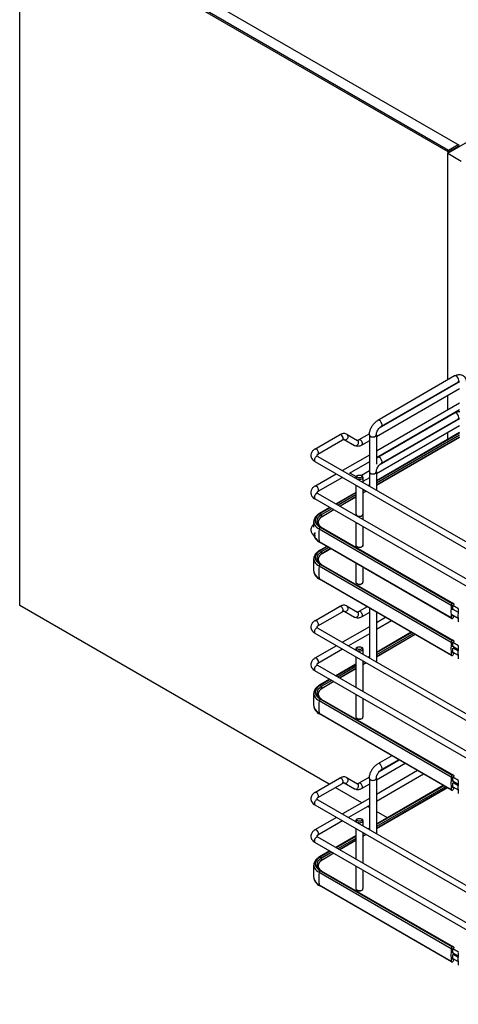
# Model space of a CAD drawing. Units: millimetres. Extents: x 0 to 5049, y -30 to 3570.
# Drawn here: x 2896 to 3270, y 1619 to 2458 of the extents above; entities that cross this region are included whole.
import ezdxf

# ---------------------------------------------------------------- set-up
doc = ezdxf.new("R2010")
doc.units = ezdxf.units.MM
doc.header["$LTSCALE"] = 277.695
doc.layers.add('______ISO_', color=7, linetype='CONTINUOUS')
doc.layers.add('____ISO_', color=7, linetype='CONTINUOUS')

msp = doc.modelspace()

# ---------------------------------------------------------------- linework, layer by layer
at = {"layer": '______ISO_', "color": 7, "linetype": 'Continuous'}
for p, q in [((3270.8026, 2104.0441), (3199.8194, 2063.0619)), ((3270.8026, 2102.3864), (3199.8194, 2061.4042)), ((3182.4496, 2053.0335), (3167.3852, 2044.3361)), ((3182.4496, 2051.3757), (3168.8209, 2043.5072)), ((3189.6326, 2057.1806), (3188.3996, 2056.4687)), ((3191.0682, 2056.3517), (3188.3996, 2054.811)), ((3161.9847, 2041.2181), (3152.8659, 2035.9533)), ((3153.5824, 2034.7093), (3152.8659, 2035.9533)), ((3163.4204, 2040.3892), (3153.5824, 2034.7093)), ((3151.0247, 2013.4325), (3151.0247, 2013.3423)), ((3151.0247, 2013.3423), (3263.7199, 1948.2777)), ((3159.2877, 2008.083), (3152.8659, 2004.3753)), ((3160.7234, 2007.2541), (3153.5824, 2003.1313)), ((3153.5824, 2003.1313), (3152.8659, 2004.3753)), ((3151.0247, 1981.8545), (3151.0247, 1981.7643)), ((3151.0247, 1981.7643), (3263.7199, 1916.6997)), ((3231.4126, 1934.8636), (3199.8194, 1916.6233)), ((3232.8483, 1934.0348), (3199.8194, 1914.9655)), ((3182.4496, 1906.5948), (3167.0847, 1897.7239)), ((3189.6326, 1910.7419), (3188.3996, 1910.0301)), ((3191.0682, 1909.913), (3188.3996, 1908.3723)), ((3182.4496, 1904.9371), (3168.5204, 1896.895)), ((3161.9847, 1894.7794), (3152.8659, 1889.5147)), ((3153.5824, 1888.2706), (3152.8659, 1889.5147)), ((3163.4204, 1893.9505), (3153.5824, 1888.2706)), ((3151.0247, 1866.9939), (3151.0247, 1866.9037)), ((3151.0247, 1866.9037), (3263.7199, 1801.8391)), ((3258.76, 1804.214), (3199.8194, 1770.1846)), ((3260.1956, 1803.3851), (3199.8194, 1768.5269)), ((3189.6326, 1764.3033), (3188.3996, 1763.5914)), ((3182.4496, 1760.1562), (3167.0847, 1751.2852)), ((3182.4496, 1758.4984), (3168.5204, 1750.4564)), ((3191.0682, 1763.4744), (3188.3996, 1761.9336)), ((3161.9847, 1748.3408), (3152.8659, 1743.076)), ((3163.4204, 1747.5119), (3153.5824, 1741.8319)), ((3153.5824, 1741.8319), (3152.8659, 1743.076)), ((3151.0247, 1720.5552), (3151.0247, 1720.465)), ((3151.0247, 1720.465), (3263.7199, 1655.4004))]:
    msp.add_line(p, q, dxfattribs=at)
for centre, major_axis, ratio, start_param, end_param in [((3268.0677, 2151.9099), (1.4875, -2.5764), 0.57735027, 0, 3.14159265), ((3202.5543, 2114.0857), (1.4875, -2.5764), 0.57735027, 0, 3.14159265), ((3268.0677, 2120.3319), (1.4875, -2.5764), 0.57735027, 0, 3.14159265), ((3169.7975, 2102.1138), (-1.275, 2.2084), 0.57735027, 3.14159267, 6.28318531), ((3173.6225, 2102.4927), (1.275, 2.2084), 0.81649658, 3.14159265, 6.28318531), ((3182.4735, 2097.3826), (1.275, 2.2084), 0.81649658, 3.14159265, 6.28318531), ((3186.2985, 2097.7615), (-1.275, 2.2084), 0.57735027, 3.14159265, 6.28318531), ((3196.8444, 2104.1959), (2.975, 0), 0.57735027, 3.14159265, 6.28318531), ((3148.7611, 2089.9684), (-1.275, 2.2084), 0.57735027, 3.14159265, 6.28318531), ((3148.7611, 2083.7222), (-1.275, -2.2084), 0.57735027, 3.14159265, 6.28318531), ((3202.5543, 2082.5077), (1.4875, -2.5764), 0.57735027, 0, 3.14159265), ((3196.8444, 2072.6179), (2.975, 0), 0.57735027, 3.14159265, 6.28318531), ((3148.7611, 2058.3904), (-1.275, 2.2084), 0.57735027, 3.84356073, 6.28318531), ((3148.7611, 2052.1442), (1.275, 2.2084), 0.57735027, 0, 2.43962458), ((3148.7611, 2051.7972), (-1.275, -2.2084), 0.57735027, 5.41435706, 6.28318531), ((3148.7611, 2058.0434), (1.275, -2.2084), 0.57735027, 0, 0.86882825), ((3161.984, 2030.689), (-12.8949, 0), 0.57735027, 5.49778714, 7.06497726), ((3161.984, 2029.8586), (-11.8816, 0), 0.57735027, 5.49778714, 7.04369405), ((3151.9166, 2036.0382), (-0.6375, 1.1042), 0.57735027, 5.49778714, 6.28318531), ((3151.5886, 2035.2212), (-1.275, 2.2084), 0.57735027, 4.71057936, 5.31488616), ((3153.4853, 2034.6536), (0.097, -0.168), 0.57735027, 0, 1.56898671), ((3188.6101, 2040.4417), (-26.775, -46.3757), 0.57735027, 5.37605817, 5.61951612), ((3151.9166, 2024.4133), (-0.6375, -1.1042), 0.57735027, 3.92699082, 5.35058949), ((3151.5886, 2023.2176), (1.275, 2.2084), 0.57735027, 0, 0.60249718), ((3161.984, 2019.6697), (-15.4987, 0), 0.57735027, 0.12051952, 0.78539816), ((3148.7611, 2020.2192), (-1.275, -2.2084), 0.57735027, 4.67170832, 6.28318531), ((3152.0465, 2013.9322), (-0.7225, -1.2514), 0.57735027, 5.49778714, 6.28318531), ((3161.984, 1999.111), (-12.8949, 0), 0.57735027, 5.49778714, 7.06497726), ((3161.984, 1998.2806), (-11.8816, 0), 0.57735027, 5.49778714, 7.04369405), ((3151.9166, 2004.4602), (-0.6375, 1.1042), 0.57735027, 5.49778714, 6.28318531), ((3151.5886, 2003.6432), (-1.275, 2.2084), 0.57735027, 4.71057936, 5.31488616), ((3153.4853, 2003.0756), (0.097, -0.168), 0.57735027, 0, 1.56898671), ((3188.6101, 2008.8637), (-26.775, -46.3757), 0.57735027, 5.37605817, 5.61951612), ((3151.9166, 1992.8353), (-0.6375, -1.1042), 0.57735027, 3.92699082, 5.35058949), ((3151.5886, 1991.6396), (1.275, 2.2084), 0.57735027, 0, 0.60249718), ((3161.984, 1988.0916), (-15.4987, 0), 0.57735027, 0.04314463, 0.78539816), ((3152.0465, 1982.3542), (-0.7225, -1.2514), 0.57735027, 5.49778714, 6.28318531), ((3169.7975, 1955.6752), (-1.275, 2.2084), 0.57735027, 3.14159265, 6.28318531), ((3173.6225, 1956.054), (1.275, 2.2084), 0.81649658, 3.14159265, 6.28318531), ((3182.4735, 1950.9439), (1.275, 2.2084), 0.81649658, 3.14159265, 6.28318531), ((3186.2985, 1951.3228), (-1.275, 2.2084), 0.57735027, 3.14159265, 6.28318531), ((3148.7611, 1943.5298), (-1.275, 2.2084), 0.57735027, 3.14159265, 6.28318531), ((3148.7611, 1937.2836), (-1.275, -2.2084), 0.57735027, 3.14159265, 6.28318531), ((3148.7611, 1905.3585), (1.275, 2.2084), 0.57735027, 0, 3.14159265), ((3148.7611, 1911.6047), (1.275, -2.2084), 0.57735027, 0, 3.14159265), ((3161.984, 1884.2503), (-12.8949, 0), 0.57735027, 5.49778714, 7.06497726), ((3151.9166, 1889.5995), (-0.6375, 1.1042), 0.57735027, 5.49778714, 6.28318531), ((3151.5886, 1888.7826), (-1.275, 2.2084), 0.57735027, 4.71057936, 5.31488616), ((3161.984, 1883.42), (-11.8816, 0), 0.57735027, 5.49778714, 7.04369405), ((3153.4853, 1888.2149), (0.097, -0.168), 0.57735027, 0, 1.56898671), ((3161.984, 1873.231), (-15.4987, 0), 0.57735027, 0.04314463, 0.78539816), ((3188.6101, 1894.0031), (-26.775, -46.3757), 0.57735027, 5.37605817, 5.61951612), ((3151.9166, 1877.9746), (-0.6375, -1.1042), 0.57735027, 3.92699082, 5.35058949), ((3151.5886, 1876.779), (1.275, 2.2084), 0.57735027, 0, 0.60249718), ((3152.0465, 1867.4936), (-0.7225, -1.2514), 0.57735027, 5.49778714, 6.28318531), ((3202.5543, 1821.2084), (1.4875, -2.5764), 0.57735027, 0, 3.14159265), ((3169.7975, 1809.2365), (-1.275, 2.2084), 0.57735027, 3.14159265, 6.28318531), ((3173.6225, 1809.6154), (1.275, 2.2084), 0.81649658, 3.14159265, 6.28318531), ((3182.4735, 1804.5053), (1.275, 2.2084), 0.81649658, 3.14159265, 6.28318531), ((3186.2985, 1804.8842), (-1.275, 2.2084), 0.57735027, 3.14159265, 6.28318531), ((3196.8444, 1811.3186), (2.975, 0), 0.57735027, 3.14159264, 6.28318531), ((3148.7611, 1797.0911), (-1.275, 2.2084), 0.57735027, 3.14159265, 6.28318531), ((3148.7611, 1790.8449), (-1.275, -2.2084), 0.57735027, 3.14159265, 6.28318531), ((3148.7611, 1765.1661), (1.275, -2.2084), 0.57735027, 0, 3.14159265), ((3148.7611, 1758.9199), (1.275, 2.2084), 0.57735027, 0, 3.14159265), ((3161.984, 1737.8117), (-12.8949, 0), 0.57735027, 5.49778714, 7.06497726), ((3161.984, 1736.9813), (-11.8816, 0), 0.57735027, 5.49778714, 7.04369405), ((3151.9166, 1743.1609), (-0.6375, 1.1042), 0.57735027, 5.49778714, 6.28318531), ((3151.5886, 1742.3439), (-1.275, 2.2084), 0.57735027, 4.71057936, 5.31488616), ((3153.4853, 1741.7763), (0.097, -0.168), 0.57735027, 0, 1.56898671), ((3188.6101, 1747.5644), (-26.775, -46.3757), 0.57735027, 5.37605817, 5.61951612), ((3151.9166, 1731.536), (-0.6375, -1.1042), 0.57735027, 3.92699082, 5.35058949), ((3151.5886, 1730.3403), (1.275, 2.2084), 0.57735027, 0, 0.60249718), ((3161.984, 1726.7923), (-15.4987, 0), 0.57735027, 0.04314463, 0.78539816), ((3152.0465, 1721.0549), (-0.7225, -1.2514), 0.57735027, 5.49778714, 6.28318531)]:
    msp.add_ellipse(centre, major_axis=major_axis, ratio=ratio, start_param=start_param, end_param=end_param, dxfattribs=at)
at = {"layer": '____ISO_', "color": 7, "linetype": 'Continuous'}
for p, q in [((3260.705, 2344.449), (3901.8952, 2714.6404)), ((2904.5582, 2562.5975), (3270.3517, 2351.4065)), ((2895.6178, 1958.7722), (2895.6178, 2557.4357)), ((2895.6178, 2556.7417), (3260.8101, 2345.8977)), ((3261.4112, 2346.9388), (2896.2188, 2557.7827)), ((3269.7506, 2351.7536), (3261.4112, 2346.9388)), ((3260.705, 2151.0942), (3260.705, 2344.449)), ((3260.705, 2344.449), (3272.1548, 2337.8384)), ((3260.8101, 2345.8977), (3261.4112, 2346.9388)), ((3262.0122, 2345.8977), (3260.8101, 2345.8977)), ((3260.8101, 2345.8977), (3260.8101, 2344.5097)), ((3261.4112, 2346.9388), (3262.0122, 2345.8977)), ((3262.0122, 2345.8977), (3270.3517, 2350.7125)), ((3262.0122, 2345.2037), (3262.0122, 2345.8977)), ((3266.5802, 2154.4863), (3201.0668, 2116.6621)), ((3270.8026, 2143.6055), (3199.8194, 2102.6233)), ((3270.7087, 2149.4402), (3202.1614, 2109.8644)), ((3269.5552, 2149.3335), (3204.0418, 2111.5093)), ((3260.705, 2143.6646), (3260.705, 2144.2238)), ((3260.705, 2125.6187), (3260.705, 2137.7756)), ((3270.8026, 2131.4486), (3199.8194, 2090.4664)), ((3270.8026, 2125.5596), (3199.8194, 2084.5774)), ((3266.5802, 2122.9083), (3201.0668, 2085.0841)), ((3270.7087, 2117.8622), (3202.1614, 2078.2864)), ((3269.5552, 2117.7555), (3204.0418, 2079.9313)), ((3260.705, 2119.5162), (3260.705, 2119.7297)), ((3270.8026, 2112.0275), (3199.8194, 2071.0453)), ((3260.705, 2112.0866), (3260.705, 2112.6458)), ((3147.4861, 2092.1768), (3168.5225, 2104.3222)), ((3150.0361, 2087.7601), (3171.0725, 2099.9054)), ((3172.3475, 2100.2843), (3181.1985, 2095.1742)), ((3174.8975, 2104.7011), (3183.7485, 2099.591)), ((3193.9066, 2105.0985), (3185.0235, 2099.9699)), ((3193.8694, 2104.1959), (3193.8694, 2060.6234)), ((3270.8026, 2106.1493), (3199.8194, 2065.1671)), ((3270.8026, 2105.7181), (3199.8194, 2064.7359)), ((3199.8194, 2104.1959), (3199.8194, 2079.3483)), ((3270.8026, 2102.1628), (3199.8194, 2061.1806)), ((3260.705, 2100.3194), (3260.705, 2106.1976)), ((3193.8694, 2099.1881), (3187.5735, 2095.5531)), ((3150.0361, 2085.9306), (3389.2503, 1947.8202)), ((3193.8694, 2087.0312), (3170.9996, 2073.8273)), ((3147.4861, 2081.5139), (3386.7003, 1943.4035)), ((3193.8694, 2081.1422), (3176.6918, 2071.2247)), ((3147.4861, 2060.5988), (3165.5991, 2071.0563)), ((3170.9996, 2067.9383), (3150.0361, 2055.835)), ((3177.4387, 2071.6559), (3182.6132, 2068.6684)), ((3182.4496, 2068.1067), (3182.4496, 2067.2167)), ((3183.922, 2069.6683), (3183.321, 2069.3213)), ((3186.9272, 2069.6683), (3187.5282, 2069.3213)), ((3193.8694, 2073.499), (3187.0808, 2069.5796)), ((3188.3996, 2068.1067), (3188.3996, 2063.7814)), ((3193.8694, 2067.6101), (3188.3996, 2064.4521)), ((3199.8194, 2072.6179), (3199.8194, 2057.1882)), ((3182.4496, 2061.3277), (3182.4496, 2035.6387)), ((3188.3996, 2057.8924), (3188.3996, 2032.2034)), ((3193.8694, 2061.7319), (3192.9094, 2061.1777)), ((3193.8694, 2061.3007), (3193.2829, 2060.9621)), ((3386.7003, 1911.4784), (3147.4861, 2049.5888)), ((3150.0361, 2054.3526), (3389.2503, 1916.2422)), ((3182.4496, 2055.1387), (3165.5621, 2045.3887)), ((3182.4496, 2054.7075), (3165.9355, 2045.1731)), ((3182.4496, 2051.1522), (3169.0145, 2043.3954)), ((3191.2618, 2056.2399), (3188.3996, 2054.5874)), ((3160.1616, 2042.2707), (3151.2791, 2037.1424)), ((3160.535, 2042.0551), (3151.9166, 2037.0792)), ((3163.6139, 2040.2774), (3153.5823, 2034.4856)), ((3151.0247, 2024.0511), (3263.7199, 1958.9865)), ((3151.9166, 2025.4543), (3264.6117, 1960.3897)), ((3152.8636, 2025.426), (3265.5587, 1960.3614)), ((3182.4496, 2029.4027), (3182.4496, 2009.4619)), ((3188.3996, 2025.9674), (3188.3996, 2009.4619)), ((3147.9458, 2017.7454), (3147.4861, 2018.0108)), ((3151.0247, 2013.4325), (3263.7199, 1948.368)), ((3157.4646, 2009.1356), (3151.2791, 2005.5644)), ((3264.0192, 1947.6163), (3151.324, 2012.6808)), ((3157.838, 2008.92), (3151.9166, 2005.5012)), ((3160.917, 2007.1423), (3153.5823, 2002.9076)), ((3151.0247, 1992.4731), (3263.7199, 1927.4085)), ((3151.9166, 1993.8763), (3264.6117, 1928.8117)), ((3152.8636, 1993.848), (3265.5587, 1928.7834)), ((3182.4496, 1994.7105), (3182.4496, 1978.5779)), ((3188.3996, 1991.2752), (3188.3996, 1978.5779)), ((3151.0247, 1981.8545), (3263.7199, 1916.79)), ((3264.0192, 1916.0383), (3151.324, 1981.1028)), ((3183.922, 1977.0163), (3183.321, 1977.3633)), ((3186.9272, 1977.0163), (3187.5282, 1977.3633)), ((3159.6594, 1806.3277), (2895.6178, 1958.7722)), ((3147.4861, 1945.7381), (3168.5225, 1957.8835)), ((3174.8975, 1958.2624), (3183.7485, 1953.1523)), ((3192.0515, 1957.5888), (3185.0235, 1953.5312)), ((3265.0625, 1959.1301), (3266.1804, 1959.6172)), ((3265.0625, 1954.9729), (3265.0625, 1959.1301)), ((3265.0625, 1958.9718), (3269.9361, 1956.158)), ((3266.2776, 1959.9434), (3265.561, 1960.3601)), ((3150.0361, 1941.3214), (3171.0725, 1953.4668)), ((3172.3475, 1953.8457), (3181.1985, 1948.7356)), ((3193.8694, 1952.7494), (3187.5735, 1949.1145)), ((3193.8694, 1956.5393), (3193.8694, 1914.1848)), ((3199.8194, 1953.104), (3199.8194, 1910.7496)), ((3207.6797, 1948.5659), (3199.8194, 1944.0277)), ((3263.7199, 1948.368), (3263.7199, 1948.2777)), ((3269.5132, 1947.5585), (3264.088, 1950.6907)), ((3265.0625, 1955.5016), (3269.5296, 1952.9226)), ((3265.5204, 1955.2373), (3265.0625, 1954.9729)), ((3265.0625, 1949.7747), (3265.0625, 1950.1281)), ((3265.3336, 1949.9716), (3265.0625, 1949.7747)), ((3265.243, 1948.2409), (3265.9247, 1949.6303)), ((3193.8694, 1940.5925), (3170.9996, 1927.3886)), ((3212.7797, 1945.6214), (3199.8194, 1938.1388)), ((3264.7417, 1947.6878), (3264.7715, 1947.705)), ((3147.4861, 1935.0752), (3386.7003, 1796.9648)), ((3150.0361, 1939.4919), (3389.2503, 1801.3815)), ((3193.8694, 1934.7035), (3176.0996, 1924.4442)), ((3229.5895, 1935.9162), (3199.8194, 1918.7285)), ((3229.9629, 1935.7006), (3199.8194, 1918.2972)), ((3233.0419, 1933.923), (3199.8194, 1914.742)), ((3165.8996, 1924.4442), (3147.4861, 1913.8131)), ((3183.922, 1923.2296), (3183.321, 1922.8826)), ((3186.9272, 1923.2296), (3187.5282, 1922.8826)), ((3265.0625, 1927.5521), (3266.1804, 1928.0392)), ((3265.0625, 1923.3949), (3265.0625, 1927.5521)), ((3265.0625, 1927.3937), (3269.9361, 1924.58)), ((3265.0625, 1923.9236), (3269.5296, 1921.3446)), ((3265.5204, 1923.6593), (3265.0625, 1923.3949)), ((3266.2776, 1928.3654), (3265.561, 1928.7821)), ((3170.9996, 1921.4997), (3150.0361, 1909.3964)), ((3182.4496, 1921.6681), (3182.4496, 1920.778)), ((3182.4496, 1914.889), (3182.4496, 1888.853)), ((3188.3996, 1921.6681), (3188.3996, 1917.3428)), ((3193.8694, 1915.2932), (3192.9094, 1914.739)), ((3193.8694, 1914.862), (3193.2829, 1914.5234)), ((3263.7199, 1916.79), (3263.7199, 1916.6997)), ((3264.7417, 1916.1098), (3264.7715, 1916.127)), ((3265.0625, 1922.5356), (3269.4727, 1919.9894)), ((3265.0625, 1918.1967), (3265.0625, 1922.3539)), ((3265.0625, 1919.0655), (3269.4889, 1916.5099)), ((3265.7289, 1918.6807), (3265.0625, 1918.1967)), ((3265.243, 1916.6629), (3266.1217, 1918.4539)), ((3389.2503, 1769.4565), (3150.0361, 1907.5669)), ((3182.4496, 1908.7), (3165.2616, 1898.7765)), ((3182.4496, 1908.2688), (3165.635, 1898.5609)), ((3188.3996, 1911.4538), (3188.3996, 1885.4177)), ((3191.2618, 1909.8013), (3188.3996, 1908.1488)), ((3386.7003, 1765.0398), (3147.4861, 1903.1502)), ((3182.4496, 1904.7135), (3168.7139, 1896.7833)), ((3160.1616, 1895.832), (3151.2791, 1890.7037)), ((3160.535, 1895.6164), (3151.9166, 1890.6405)), ((3163.6139, 1893.8388), (3153.5823, 1888.047)), ((3182.4496, 1882.964), (3182.4496, 1863.7172)), ((3151.0247, 1877.6124), (3263.7199, 1812.5478)), ((3151.9166, 1879.0157), (3264.6117, 1813.9511)), ((3152.8636, 1878.9873), (3265.5587, 1813.9228)), ((3188.3996, 1879.5288), (3188.3996, 1863.7172)), ((3151.0247, 1866.9939), (3263.7199, 1801.9293)), ((3264.0192, 1801.1776), (3151.324, 1866.2422)), ((3183.922, 1862.1557), (3183.321, 1862.5027)), ((3186.9272, 1862.1557), (3187.5282, 1862.5027)), ((3224.4988, 1823.9947), (3199.8194, 1809.746)), ((3212.9645, 1830.654), (3201.0668, 1823.7848)), ((3219.3988, 1826.9392), (3202.1614, 1816.9871)), ((3218.9145, 1827.2188), (3204.0418, 1818.6319)), ((3235.027, 1817.9162), (3199.8194, 1797.5891)), ((3240.127, 1814.9717), (3199.8194, 1791.7001)), ((3266.2776, 1813.5047), (3265.561, 1813.9214)), ((3147.4861, 1799.2995), (3168.5225, 1811.4449)), ((3150.0361, 1794.8827), (3171.0725, 1807.0281)), ((3172.3475, 1807.407), (3181.1985, 1802.2969)), ((3174.8975, 1811.8237), (3183.7485, 1806.7136)), ((3193.9066, 1812.2212), (3185.0235, 1807.0925)), ((3193.8694, 1806.3107), (3187.5735, 1802.6758)), ((3193.8694, 1811.3186), (3193.8694, 1767.7461)), ((3199.8194, 1811.3186), (3199.8194, 1764.3109)), ((3265.0625, 1812.6914), (3266.1804, 1813.1785)), ((3265.0625, 1808.5343), (3265.0625, 1812.6914)), ((3265.0625, 1812.5331), (3269.9361, 1809.7193)), ((3265.0625, 1809.063), (3269.5296, 1806.4839)), ((3265.5204, 1808.7986), (3265.0625, 1808.5343)), ((3265.0625, 1807.6749), (3269.4727, 1805.1287)), ((3265.0625, 1803.336), (3265.0625, 1807.4932)), ((3187.3073, 1790.3652), (3164.7594, 1803.3832)), ((3256.9368, 1805.2666), (3199.8194, 1772.2898)), ((3257.3103, 1805.051), (3199.8194, 1771.8586)), ((3260.3892, 1803.2733), (3199.8194, 1768.3033)), ((3263.7199, 1801.9293), (3263.7199, 1801.8391)), ((3264.7417, 1801.2492), (3264.7715, 1801.2664)), ((3265.0625, 1804.2048), (3269.4889, 1801.6492)), ((3265.7289, 1803.8201), (3265.0625, 1803.336)), ((3265.243, 1801.8023), (3266.1217, 1803.5933)), ((3150.0361, 1793.0533), (3389.2503, 1654.9429)), ((3193.8694, 1794.1538), (3170.9996, 1780.95)), ((3147.4861, 1788.6365), (3386.7003, 1650.5261)), ((3193.8694, 1788.2649), (3176.0996, 1778.0055)), ((3193.8694, 1786.5766), (3192.4073, 1787.4207)), ((3209.2171, 1777.7156), (3199.8194, 1783.1413)), ((3165.8996, 1778.0055), (3147.4861, 1767.3745)), ((3170.9996, 1775.061), (3150.0361, 1762.9577)), ((3182.4496, 1775.2294), (3182.4496, 1774.3393)), ((3183.922, 1776.791), (3183.321, 1776.4439)), ((3186.9272, 1776.791), (3187.5282, 1776.4439)), ((3188.3996, 1775.2294), (3188.3996, 1770.9041)), ((3182.4496, 1768.4504), (3182.4496, 1742.4143)), ((3188.3996, 1765.0151), (3188.3996, 1738.9791)), ((3193.8694, 1768.8546), (3192.9094, 1768.3003)), ((3193.8694, 1768.4234), (3193.2829, 1768.0847)), ((3386.7003, 1618.6011), (3147.4861, 1756.7115)), ((3389.2503, 1623.0179), (3150.0361, 1761.1283)), ((3182.4496, 1762.2614), (3165.2616, 1752.3378)), ((3182.4496, 1761.8301), (3165.635, 1752.1222)), ((3182.4496, 1758.2749), (3168.7139, 1750.3446)), ((3191.2618, 1763.3626), (3188.3996, 1761.7101)), ((3160.1616, 1749.3933), (3151.2791, 1744.265)), ((3160.535, 1749.1777), (3151.9166, 1744.2019)), ((3163.6139, 1747.4001), (3153.5823, 1741.6083)), ((3151.0247, 1731.1738), (3263.7199, 1666.1092)), ((3151.9166, 1732.577), (3264.6117, 1667.5124)), ((3152.8636, 1732.5487), (3265.5587, 1667.4841)), ((3182.4496, 1736.5253), (3182.4496, 1717.2786)), ((3188.3996, 1733.0901), (3188.3996, 1717.2786)), ((3151.0247, 1720.5552), (3263.7199, 1655.4906)), ((3264.0192, 1654.7389), (3151.324, 1719.8035)), ((3183.922, 1715.717), (3183.321, 1716.064)), ((3186.9272, 1715.717), (3187.5282, 1716.064)), ((3265.0625, 1666.2528), (3266.1804, 1666.7399)), ((3265.0625, 1662.0956), (3265.0625, 1666.2528)), ((3265.0625, 1666.0944), (3269.9361, 1663.2807)), ((3266.2776, 1667.0661), (3265.561, 1667.4828)), ((3263.7199, 1655.4906), (3263.7199, 1655.4004)), ((3264.7417, 1654.8105), (3264.7715, 1654.8277)), ((3265.0625, 1662.6243), (3269.5296, 1660.0453)), ((3265.5204, 1662.36), (3265.0625, 1662.0956)), ((3265.0625, 1661.2363), (3269.4727, 1658.6901)), ((3265.0625, 1656.8974), (3265.0625, 1661.0546)), ((3265.0625, 1657.7662), (3269.4889, 1655.2106)), ((3265.7289, 1657.3814), (3265.0625, 1656.8974)), ((3265.243, 1655.3636), (3266.1217, 1657.1546))]:
    msp.add_line(p, q, dxfattribs=at)
for centre, radius, start, end in [((3187.0256, 2025.0705), 40.9366, 171.4558519, 179.4788274), ((3158.5014, 2035.1909), 11.2756, 239.8208664, 240.0000888), ((3187.0386, 1993.4911), 40.9496, 171.4567355, 188.5432645), ((3158.5014, 2003.6129), 11.2756, 239.8208664, 240.0000888), ((3187.0386, 1878.6305), 40.9496, 171.4567355, 188.5432645), ((3158.5014, 1888.7523), 11.2756, 239.8208664, 240.0000888), ((3187.0386, 1732.1918), 40.9496, 171.4567355, 188.5432645), ((3158.5014, 1742.3136), 11.2756, 239.8208664, 240.0000888)]:
    msp.add_arc(centre, radius, start, end, dxfattribs=at)
for centre, major_axis, start_param, end_param in [((3185.4246, 2068.1067), (2.975, 0), 2.35619449, 7.06858347), ((3161.984, 2031.2668), (-14.2375, 0), 5.49778714, 7.06858347), ((3185.4246, 2036.5287), (2.975, 0), 3.14159265, 6.28318531), ((3161.984, 2030.3784), (-15.4987, 0), 6.17814951, 7.06858347), ((3161.984, 2019.7599), (-15.4987, 0), 0.13267425, 0.78539816), ((3185.4246, 2010.1559), (-2.975, 0), 0, 3.14159265), ((3161.984, 1998.8004), (-15.4987, 0), 6.17814951, 7.06858347), ((3161.984, 1999.6888), (-14.2375, 0), 5.49778714, 7.06858347), ((3161.984, 1988.1819), (-15.4987, 0), 0.08661132, 0.78539816), ((3185.4246, 1978.5779), (-2.975, 0), 0, 3.14159265), ((3185.4246, 1977.8839), (-2.125, 0), 0.78539816, 2.35619449), ((3301.3053, 1975.3772), (-26.775, -46.3757), 5.37605817, 5.61951612), ((3264.6117, 1959.3487), (-0.6375, -1.1042), 3.92699082, 5.35058949), ((3264.2837, 1958.1531), (1.275, 2.2084), 6.28137569, 6.88568249), ((3266.1804, 1959.7755), (0.097, 0.168), 3.92699082, 6.28137569), ((3264.7417, 1948.8677), (-0.7225, -1.2514), 5.49778714, 7.06858347), ((3307.3157, 1971.9071), (-26.775, -46.3757), 5.37605817, 5.61951612), ((3264.7715, 1948.3991), (0.425, 0.7361), 3.92699082, 4.8288947), ((3301.3053, 1943.7992), (-26.775, -46.3757), 5.37605817, 5.61951612), ((3264.6117, 1927.7707), (-0.6375, -1.1042), 3.92699082, 5.35058949), ((3264.2837, 1926.5751), (1.275, 2.2084), 6.28137569, 6.88568249), ((3266.1804, 1928.1975), (0.097, 0.168), 3.92699082, 6.28137569), ((3307.3157, 1940.329), (-26.775, -46.3757), 5.37605817, 5.61951612), ((3185.4246, 1921.6681), (2.975, 0), 2.35619449, 7.06858347), ((3264.7417, 1917.2897), (-0.7225, -1.2514), 5.49778714, 7.06858347), ((3264.7715, 1916.8211), (0.425, 0.7361), 3.92699082, 4.8288947), ((3161.984, 1884.8281), (-14.2375, 0), 5.49778714, 7.06858347), ((3161.984, 1883.9398), (-15.4987, 0), 6.17814951, 7.06858347), ((3161.984, 1873.3212), (-15.4987, 0), 0.08661132, 0.78539816), ((3185.4246, 1863.7172), (-2.975, 0), 0, 3.14159265), ((3185.4246, 1863.0232), (-2.125, 0), 0.78539816, 2.35619449), ((3264.6117, 1812.91), (-0.6375, -1.1042), 3.92699082, 5.35058949), ((3264.2837, 1811.7144), (1.275, 2.2084), 6.28137569, 6.88568249), ((3301.3053, 1828.9385), (-26.775, -46.3757), 5.37605817, 5.61951612), ((3266.1804, 1813.3369), (0.097, 0.168), 3.92699082, 6.28137569), ((3307.3157, 1825.4684), (-26.775, -46.3757), 5.37605817, 5.61951612), ((3264.7417, 1802.429), (-0.7225, -1.2514), 5.49778714, 7.06858347), ((3264.7715, 1801.9604), (0.425, 0.7361), 3.92699082, 4.8288947), ((3185.4246, 1775.2294), (2.975, 0), 2.35619449, 7.06858347), ((3161.984, 1737.5011), (-15.4987, 0), 6.17814951, 7.06858347), ((3161.984, 1738.3894), (-14.2375, 0), 5.49778714, 7.06858347), ((3161.984, 1726.8826), (-15.4987, 0), 0.08661132, 0.78539816), ((3185.4246, 1717.2786), (-2.975, 0), 0, 3.14159265), ((3185.4246, 1716.5845), (-2.125, 0), 0.78539816, 2.35619449), ((3301.3053, 1682.4998), (-26.775, -46.3757), 5.37605817, 5.61951612), ((3264.6117, 1666.4714), (-0.6375, -1.1042), 3.92699082, 5.35058949), ((3264.2837, 1665.2757), (1.275, 2.2084), 6.28137569, 6.88568249), ((3266.1804, 1666.8982), (0.097, 0.168), 3.92699082, 6.28137569), ((3264.7417, 1655.9903), (-0.7225, -1.2514), 5.49778714, 7.06858347), ((3264.7715, 1655.5217), (0.425, 0.7361), 3.92699082, 4.8288947), ((3307.3157, 1679.0297), (-26.775, -46.3757), 5.37605817, 5.61951612)]:
    msp.add_ellipse(centre, major_axis=major_axis, ratio=0.57735027, start_param=start_param, end_param=end_param, dxfattribs=at)
for centre in [(3185.4246, 2068.8008), (3185.4246, 1922.3621), (3185.4246, 1775.9234)]:
    msp.add_ellipse(centre, major_axis=(-2.125, 0), ratio=0.57735027, dxfattribs=at)
for points, knots in [([(3266.5802, 2154.4863), (3267.4118, 2154.9664), (3268.2994, 2155.3312), (3270.1583, 2155.707), (3271.1358, 2155.7229), (3272.8261, 2155.3078), (3273.5401, 2154.9752), (3274.7409, 2154.0774), (3275.2328, 2153.5289), (3276.0493, 2152.242), (3276.3413, 2151.4907), (3276.6815, 2150.0323), (3276.7526, 2149.3258), (3276.7526, 2148.6133)], [1.57079633, 1.57079633, 1.57079633, 1.57079633, 1.88495559, 1.88495559, 2.1899569, 2.1899569, 2.42475848, 2.42475848, 2.64943553, 2.64943553, 2.90849411, 2.90849411, 3.14159265, 3.14159265, 3.14159265, 3.14159265]), ([(3269.5552, 2149.3335), (3269.8316, 2149.4931), (3270.0762, 2149.5946), (3270.4445, 2149.7039), (3270.5685, 2149.7138), (3270.6596, 2149.7127), (3270.673, 2149.7098), (3270.673, 2149.7098)], [1.570796327, 1.570796327, 1.570796327, 1.570796327, 1.809184162, 1.809184162, 2.042389113, 2.042389113, 2.169369731, 2.169369731, 2.169369731, 2.169369731]), ([(3193.8694, 2104.1959), (3193.8694, 2105.1561), (3193.9985, 2106.1286), (3194.4662, 2108.0606), (3194.8056, 2109.0201), (3195.6618, 2110.8751), (3196.1786, 2111.7703), (3197.357, 2113.4392), (3198.0182, 2114.2129), (3199.4576, 2115.5839), (3200.2352, 2116.182), (3201.0668, 2116.6621)], [6.28318531, 6.28318531, 6.28318531, 6.28318531, 6.59734457, 6.59734457, 6.91150384, 6.91150384, 7.2256631, 7.2256631, 7.53982237, 7.53982237, 7.85398163, 7.85398163, 7.85398163, 7.85398163]), ([(3266.5802, 2122.9083), (3267.4118, 2123.3884), (3268.2994, 2123.7532), (3269.8308, 2124.0628), (3270.4413, 2124.1126), (3271.0591, 2124.0702)], [1.570796327, 1.570796327, 1.570796327, 1.570796327, 1.884955592, 1.884955592, 2.080855828, 2.080855828, 2.080855828, 2.080855828]), ([(3269.5552, 2117.7555), (3269.8316, 2117.9151), (3270.0762, 2118.0166), (3270.4445, 2118.1259), (3270.5685, 2118.1358), (3270.6596, 2118.1347), (3270.673, 2118.1317), (3270.673, 2118.1317)], [1.570796327, 1.570796327, 1.570796327, 1.570796327, 1.809184162, 1.809184162, 2.042389113, 2.042389113, 2.169369731, 2.169369731, 2.169369731, 2.169369731]), ([(3199.8194, 2104.1959), (3199.8194, 2104.5151), (3199.8534, 2104.89), (3200.0109, 2105.7295), (3200.1395, 2106.1979), (3200.4966, 2107.1746), (3200.7293, 2107.6836), (3201.2784, 2108.673), (3201.5962, 2109.1526), (3202.2718, 2110.0157), (3202.629, 2110.4002), (3203.3212, 2111.0286), (3203.6564, 2111.2774), (3203.9867, 2111.4771), (3204.0144, 2111.4935), (3204.0418, 2111.5093)], [6.28318531, 6.28318531, 6.28318531, 6.28318531, 6.52157314, 6.52157314, 6.77455297, 6.77455297, 7.03925662, 7.03925662, 7.30880182, 7.30880182, 7.57513, 7.57513, 7.83039092, 7.83039092, 7.85398163, 7.85398163, 7.85398163, 7.85398163]), ([(3174.8975, 2104.7011), (3174.497, 2104.9323), (3174.0649, 2105.1079), (3173.18, 2105.3393), (3172.7279, 2105.3958), (3171.8349, 2105.4056), (3171.3937, 2105.3595), (3170.5339, 2105.1857), (3170.115, 2105.0581), (3169.3011, 2104.7371), (3168.9059, 2104.5435), (3168.5225, 2104.3222)], [0.785398163, 0.785398163, 0.785398163, 0.785398163, 0.942477796, 0.942477796, 1.099557429, 1.099557429, 1.256637061, 1.256637061, 1.413716694, 1.413716694, 1.570796327, 1.570796327, 1.570796327, 1.570796327]), ([(3172.3475, 2100.2843), (3172.3475, 2100.2843), (3172.3476, 2100.2855), (3172.3159, 2100.2938), (3172.2835, 2100.3004), (3172.1671, 2100.3017), (3172.0833, 2100.2958), (3171.8656, 2100.2517), (3171.732, 2100.2135), (3171.4269, 2100.0932), (3171.2556, 2100.0112), (3171.0725, 2099.9054)], [0.785398163, 0.785398163, 0.785398163, 0.785398163, 0.942477796, 0.942477796, 1.099557429, 1.099557429, 1.256637061, 1.256637061, 1.413716694, 1.413716694, 1.570796327, 1.570796327, 1.570796327, 1.570796327]), ([(3185.0235, 2099.9699), (3184.8404, 2099.8642), (3184.6691, 2099.7821), (3184.364, 2099.6618), (3184.2305, 2099.6236), (3184.0127, 2099.5795), (3183.9289, 2099.5736), (3183.8125, 2099.5749), (3183.7801, 2099.5815), (3183.7484, 2099.5898), (3183.7485, 2099.591), (3183.7485, 2099.591)], [1.570796327, 1.570796327, 1.570796327, 1.570796327, 1.727875959, 1.727875959, 1.884955592, 1.884955592, 2.042035225, 2.042035225, 2.199114858, 2.199114858, 2.35619449, 2.35619449, 2.35619449, 2.35619449]), ([(3147.4861, 2092.1768), (3146.7194, 2091.7341), (3146.0228, 2091.1955), (3144.8747, 2089.8946), (3144.4181, 2089.1281), (3143.9809, 2087.603), (3143.9231, 2086.8859), (3144.0982, 2085.5258), (3144.3163, 2084.8863), (3144.9857, 2083.6501), (3145.4636, 2083.0737), (3146.4589, 2082.173), (3146.9552, 2081.8204), (3147.4861, 2081.5139)], [3.14159265, 3.14159265, 3.14159265, 3.14159265, 3.45575192, 3.45575192, 3.76298743, 3.76298743, 4.00120974, 4.00120974, 4.22996777, 4.22996777, 4.4948589, 4.4948589, 4.71238898, 4.71238898, 4.71238898, 4.71238898]), ([(3187.5735, 2095.5531), (3187.1901, 2095.3318), (3186.795, 2095.1383), (3185.981, 2094.8172), (3185.5621, 2094.6896), (3184.7023, 2094.5158), (3184.2612, 2094.4697), (3183.3681, 2094.4795), (3182.916, 2094.536), (3182.0312, 2094.7675), (3181.599, 2094.943), (3181.1985, 2095.1742)], [1.570796327, 1.570796327, 1.570796327, 1.570796327, 1.727875959, 1.727875959, 1.884955592, 1.884955592, 2.042035225, 2.042035225, 2.199114858, 2.199114858, 2.35619449, 2.35619449, 2.35619449, 2.35619449]), ([(3150.0361, 2087.7601), (3149.7481, 2087.5938), (3149.5264, 2087.423), (3149.2252, 2087.1317), (3149.1448, 2087.0128), (3149.0595, 2086.8504), (3149.0705, 2086.8456), (3149.0705, 2086.845), (3149.0617, 2086.8242), (3149.1855, 2086.6154), (3149.3153, 2086.4501), (3149.6783, 2086.1561), (3149.8424, 2086.0424), (3150.0361, 2085.9306)], [3.14159265, 3.14159265, 3.14159265, 3.14159265, 3.38871915, 3.38871915, 3.6326064, 3.6326064, 3.94253176, 3.94253176, 4.25669102, 4.25669102, 4.54621852, 4.54621852, 4.71238898, 4.71238898, 4.71238898, 4.71238898]), ([(3199.8194, 2072.6179), (3199.8194, 2072.9371), (3199.8534, 2073.312), (3200.0109, 2074.1515), (3200.1395, 2074.6199), (3200.4966, 2075.5966), (3200.7293, 2076.1056), (3201.2784, 2077.095), (3201.5962, 2077.5746), (3202.2718, 2078.4377), (3202.629, 2078.8222), (3203.3212, 2079.4506), (3203.6564, 2079.6994), (3203.9867, 2079.8991), (3204.0144, 2079.9155), (3204.0418, 2079.9313)], [0, 0, 0, 0, 0.23838783, 0.23838783, 0.49136766, 0.49136766, 0.75607131, 0.75607131, 1.02561651, 1.02561651, 1.29194469, 1.29194469, 1.54720562, 1.54720562, 1.57079633, 1.57079633, 1.57079633, 1.57079633]), ([(3147.4861, 2060.5988), (3146.7194, 2060.1561), (3146.0228, 2059.6175), (3144.8747, 2058.3166), (3144.4181, 2057.5501), (3143.993, 2056.0671), (3143.9302, 2055.3985), (3143.9972, 2054.7459)], [3.141592654, 3.141592654, 3.141592654, 3.141592654, 3.455751919, 3.455751919, 3.762987428, 3.762987428, 3.98615657, 3.98615657, 3.98615657, 3.98615657]), ([(3143.9734, 2055.0938), (3143.964, 2054.8176), (3143.9772, 2054.5405), (3144.0982, 2053.6008), (3144.3163, 2052.9612), (3144.9857, 2051.7251), (3145.4636, 2051.1487), (3146.4589, 2050.248), (3146.9552, 2049.8954), (3147.4861, 2049.5888)], [2.336547582, 2.336547582, 2.336547582, 2.336547582, 2.430413413, 2.430413413, 2.659171443, 2.659171443, 2.924062573, 2.924062573, 3.141592654, 3.141592654, 3.141592654, 3.141592654]), ([(3149.0705, 2055.2682), (3149.0704, 2055.2671), (3149.0705, 2055.2674), (3149.0705, 2055.267), (3149.0617, 2055.2462), (3149.1855, 2055.0374), (3149.3153, 2054.8721), (3149.6783, 2054.5781), (3149.8424, 2054.4644), (3150.0361, 2054.3526)], [3.867825064, 3.867825064, 3.867825064, 3.867825064, 3.942531755, 3.942531755, 4.25669102, 4.25669102, 4.546218521, 4.546218521, 4.71238898, 4.71238898, 4.71238898, 4.71238898]), ([(3150.0361, 2055.835), (3149.7481, 2055.6687), (3149.5264, 2055.498), (3149.2707, 2055.2508), (3149.1994, 2055.162), (3149.1538, 2055.0938)], [1.570796327, 1.570796327, 1.570796327, 1.570796327, 1.817922826, 1.817922826, 1.987563545, 1.987563545, 1.987563545, 1.987563545]), ([(3151.2791, 2037.1424), (3150.779, 2036.8537), (3150.3086, 2036.5428), (3149.4356, 2035.8788), (3149.0329, 2035.5257), (3148.3043, 2034.7794), (3147.9784, 2034.3861), (3147.4135, 2033.5629), (3147.1747, 2033.1329), (3146.7958, 2032.2433), (3146.656, 2031.7838), (3146.5707, 2031.3166)], [3.141592654, 3.141592654, 3.141592654, 3.141592654, 3.277665127, 3.277665127, 3.413737601, 3.413737601, 3.549810074, 3.549810074, 3.685882548, 3.685882548, 3.821955021, 3.821955021, 3.821955021, 3.821955021]), ([(3153.5823, 2034.4856), (3152.7095, 2033.9818), (3151.9787, 2033.4003), (3150.8698, 2032.146), (3150.4919, 2031.4742), (3150.1133, 2030.1068), (3150.1111, 2029.4108), (3150.4812, 2028.0428), (3150.8547, 2027.3704), (3151.9181, 2026.1568), (3152.5842, 2025.6107), (3153.3764, 2025.1299)], [3.14159265, 3.14159265, 3.14159265, 3.14159265, 3.45503068, 3.45503068, 3.7684687, 3.7684687, 4.08190672, 4.08190672, 4.39534474, 4.39534474, 4.68742366, 4.68742366, 4.68742366, 4.68742366]), ([(3146.1771, 2027.7553), (3145.9162, 2027.5325), (3145.6701, 2027.2928), (3144.8747, 2026.3916), (3144.4181, 2025.6251), (3143.9809, 2024.1), (3143.9231, 2023.3829), (3144.0982, 2022.0228), (3144.3163, 2021.3832), (3144.9857, 2020.1471), (3145.4636, 2019.5707), (3146.4589, 2018.67), (3146.9552, 2018.3174), (3147.4861, 2018.0108)], [1.76168382, 1.76168382, 1.76168382, 1.76168382, 1.88495559, 1.88495559, 2.1921911, 2.1921911, 2.43041341, 2.43041341, 2.65917144, 2.65917144, 2.92406257, 2.92406257, 3.14159265, 3.14159265, 3.14159265, 3.14159265]), ([(3146.5774, 2018.609), (3146.612, 2018.4105), (3146.6562, 2018.2133), (3146.8579, 2017.478), (3147.0775, 2016.9536), (3147.6402, 2015.9537), (3147.9831, 2015.478), (3148.7741, 2014.5817), (3149.2221, 2014.161), (3150.2085, 2013.3772), (3150.7469, 2013.014), (3151.324, 2012.6808)], [4.027293192, 4.027293192, 4.027293192, 4.027293192, 4.08407045, 4.08407045, 4.241150082, 4.241150082, 4.398229715, 4.398229715, 4.555309348, 4.555309348, 4.71238898, 4.71238898, 4.71238898, 4.71238898]), ([(3151.2791, 2005.5644), (3150.779, 2005.2757), (3150.3086, 2004.9648), (3149.4356, 2004.3008), (3149.0329, 2003.9477), (3148.3043, 2003.2014), (3147.9784, 2002.8081), (3147.4135, 2001.9849), (3147.1747, 2001.5549), (3146.7958, 2000.6653), (3146.656, 2000.2058), (3146.5707, 1999.7386)], [3.141592654, 3.141592654, 3.141592654, 3.141592654, 3.277665127, 3.277665127, 3.413737601, 3.413737601, 3.549810074, 3.549810074, 3.685882548, 3.685882548, 3.821955021, 3.821955021, 3.821955021, 3.821955021]), ([(3153.5823, 2002.9076), (3152.7095, 2002.4038), (3151.9787, 2001.8223), (3150.8698, 2000.568), (3150.4919, 1999.8962), (3150.1133, 1998.5288), (3150.1111, 1997.8328), (3150.4812, 1996.4648), (3150.8547, 1995.7924), (3151.9181, 1994.5788), (3152.5842, 1994.0327), (3153.3764, 1993.5519)], [3.14159265, 3.14159265, 3.14159265, 3.14159265, 3.45503068, 3.45503068, 3.7684687, 3.7684687, 4.08190672, 4.08190672, 4.39534474, 4.39534474, 4.68742366, 4.68742366, 4.68742366, 4.68742366]), ([(3146.4957, 1987.7334), (3146.5212, 1987.2976), (3146.5935, 1986.8641), (3146.8579, 1985.9), (3147.0775, 1985.3756), (3147.6402, 1984.3757), (3147.9831, 1983.9), (3148.7741, 1983.0037), (3149.2221, 1982.583), (3150.2085, 1981.7992), (3150.7469, 1981.436), (3151.324, 1981.1028)], [3.960747004, 3.960747004, 3.960747004, 3.960747004, 4.08407045, 4.08407045, 4.241150082, 4.241150082, 4.398229715, 4.398229715, 4.555309348, 4.555309348, 4.71238898, 4.71238898, 4.71238898, 4.71238898]), ([(3174.8975, 1958.2624), (3174.497, 1958.4937), (3174.0649, 1958.6692), (3173.18, 1958.9007), (3172.7279, 1958.9571), (3171.8349, 1958.967), (3171.3937, 1958.9209), (3170.5339, 1958.7471), (3170.115, 1958.6195), (3169.3011, 1958.2984), (3168.9059, 1958.1049), (3168.5225, 1957.8835)], [0.785398163, 0.785398163, 0.785398163, 0.785398163, 0.942477796, 0.942477796, 1.099557429, 1.099557429, 1.256637061, 1.256637061, 1.413716694, 1.413716694, 1.570796327, 1.570796327, 1.570796327, 1.570796327]), ([(3172.3475, 1953.8457), (3172.3475, 1953.8457), (3172.3476, 1953.8468), (3172.3159, 1953.8551), (3172.2835, 1953.8617), (3172.1671, 1953.863), (3172.0833, 1953.8571), (3171.8656, 1953.8131), (3171.732, 1953.7749), (3171.4269, 1953.6545), (3171.2556, 1953.5725), (3171.0725, 1953.4668)], [0.785398163, 0.785398163, 0.785398163, 0.785398163, 0.942477796, 0.942477796, 1.099557429, 1.099557429, 1.256637061, 1.256637061, 1.413716694, 1.413716694, 1.570796327, 1.570796327, 1.570796327, 1.570796327]), ([(3187.5735, 1949.1145), (3187.1901, 1948.8931), (3186.795, 1948.6996), (3185.981, 1948.3785), (3185.5621, 1948.2509), (3184.7023, 1948.0771), (3184.2612, 1948.031), (3183.3681, 1948.0408), (3182.916, 1948.0973), (3182.0312, 1948.3288), (3181.599, 1948.5043), (3181.1985, 1948.7356)], [1.570796327, 1.570796327, 1.570796327, 1.570796327, 1.727875959, 1.727875959, 1.884955592, 1.884955592, 2.042035225, 2.042035225, 2.199114858, 2.199114858, 2.35619449, 2.35619449, 2.35619449, 2.35619449]), ([(3185.0235, 1953.5312), (3184.8404, 1953.4255), (3184.6691, 1953.3435), (3184.364, 1953.2231), (3184.2305, 1953.1849), (3184.0127, 1953.1409), (3183.9289, 1953.135), (3183.8125, 1953.1363), (3183.7801, 1953.1429), (3183.7484, 1953.1512), (3183.7485, 1953.1523), (3183.7485, 1953.1523)], [1.570796327, 1.570796327, 1.570796327, 1.570796327, 1.727875959, 1.727875959, 1.884955592, 1.884955592, 2.042035225, 2.042035225, 2.199114858, 2.199114858, 2.35619449, 2.35619449, 2.35619449, 2.35619449]), ([(3147.4861, 1945.7381), (3146.7194, 1945.2954), (3146.0228, 1944.7568), (3144.8747, 1943.456), (3144.4181, 1942.6895), (3143.9809, 1941.1643), (3143.9231, 1940.4473), (3144.0982, 1939.0872), (3144.3163, 1938.4476), (3144.9857, 1937.2114), (3145.4636, 1936.635), (3146.4589, 1935.7344), (3146.9552, 1935.3817), (3147.4861, 1935.0752)], [3.14159265, 3.14159265, 3.14159265, 3.14159265, 3.45575192, 3.45575192, 3.76298743, 3.76298743, 4.00120974, 4.00120974, 4.22996777, 4.22996777, 4.4948589, 4.4948589, 4.71238898, 4.71238898, 4.71238898, 4.71238898]), ([(3150.0361, 1941.3214), (3149.7481, 1941.1551), (3149.5264, 1940.9844), (3149.2252, 1940.6931), (3149.1448, 1940.5741), (3149.0595, 1940.4117), (3149.0705, 1940.407), (3149.0705, 1940.4063), (3149.0617, 1940.3855), (3149.1855, 1940.1767), (3149.3153, 1940.0115), (3149.6783, 1939.7174), (3149.8424, 1939.6038), (3150.0361, 1939.4919)], [3.14159265, 3.14159265, 3.14159265, 3.14159265, 3.38871915, 3.38871915, 3.6326064, 3.6326064, 3.94253176, 3.94253176, 4.25669102, 4.25669102, 4.54621852, 4.54621852, 4.71238898, 4.71238898, 4.71238898, 4.71238898]), ([(3147.4861, 1913.8131), (3146.7194, 1913.3704), (3146.0228, 1912.8318), (3144.8747, 1911.5309), (3144.4181, 1910.7645), (3143.9809, 1909.2393), (3143.9231, 1908.5222), (3144.0982, 1907.1622), (3144.3163, 1906.5226), (3144.9857, 1905.2864), (3145.4636, 1904.71), (3146.4589, 1903.8093), (3146.9552, 1903.4567), (3147.4861, 1903.1502)], [1.57079633, 1.57079633, 1.57079633, 1.57079633, 1.88495559, 1.88495559, 2.1921911, 2.1921911, 2.43041341, 2.43041341, 2.65917144, 2.65917144, 2.92406257, 2.92406257, 3.14159265, 3.14159265, 3.14159265, 3.14159265]), ([(3150.0361, 1909.3964), (3149.7481, 1909.2301), (3149.5264, 1909.0593), (3149.2252, 1908.768), (3149.1448, 1908.6491), (3149.0595, 1908.4867), (3149.0705, 1908.482), (3149.0705, 1908.4813), (3149.0617, 1908.4605), (3149.1855, 1908.2517), (3149.3153, 1908.0864), (3149.6783, 1907.7924), (3149.8424, 1907.6787), (3150.0361, 1907.5669)], [1.57079633, 1.57079633, 1.57079633, 1.57079633, 1.81792283, 1.81792283, 2.06181007, 2.06181007, 2.37173543, 2.37173543, 2.68589469, 2.68589469, 2.97542219, 2.97542219, 3.14159265, 3.14159265, 3.14159265, 3.14159265]), ([(3151.2791, 1890.7037), (3150.779, 1890.415), (3150.3086, 1890.1041), (3149.4356, 1889.4402), (3149.0329, 1889.087), (3148.3043, 1888.3407), (3147.9784, 1887.9475), (3147.4135, 1887.1243), (3147.1747, 1886.6942), (3146.7958, 1885.8047), (3146.656, 1885.3451), (3146.5707, 1884.8779)], [3.141592654, 3.141592654, 3.141592654, 3.141592654, 3.277665127, 3.277665127, 3.413737601, 3.413737601, 3.549810074, 3.549810074, 3.685882548, 3.685882548, 3.821955021, 3.821955021, 3.821955021, 3.821955021]), ([(3153.5823, 1888.047), (3152.7095, 1887.5431), (3151.9787, 1886.9617), (3150.8698, 1885.7074), (3150.4919, 1885.0355), (3150.1133, 1883.6682), (3150.1111, 1882.9721), (3150.4812, 1881.6042), (3150.8547, 1880.9317), (3151.9181, 1879.7182), (3152.5842, 1879.1721), (3153.3764, 1878.6913)], [3.14159265, 3.14159265, 3.14159265, 3.14159265, 3.45503068, 3.45503068, 3.7684687, 3.7684687, 4.08190672, 4.08190672, 4.39534474, 4.39534474, 4.68742366, 4.68742366, 4.68742366, 4.68742366]), ([(3146.4957, 1872.8728), (3146.5212, 1872.4369), (3146.5935, 1872.0034), (3146.8579, 1871.0393), (3147.0775, 1870.5149), (3147.6402, 1869.515), (3147.9831, 1869.0393), (3148.7741, 1868.1431), (3149.2221, 1867.7224), (3150.2085, 1866.9385), (3150.7469, 1866.5753), (3151.324, 1866.2422)], [3.960747004, 3.960747004, 3.960747004, 3.960747004, 4.08407045, 4.08407045, 4.241150082, 4.241150082, 4.398229715, 4.398229715, 4.555309348, 4.555309348, 4.71238898, 4.71238898, 4.71238898, 4.71238898]), ([(3193.8694, 1811.3186), (3193.8694, 1812.2788), (3193.9985, 1813.2512), (3194.4662, 1815.1832), (3194.8056, 1816.1427), (3195.6618, 1817.9978), (3196.1786, 1818.8929), (3197.357, 1820.5619), (3198.0182, 1821.3356), (3199.4576, 1822.7066), (3200.2352, 1823.3047), (3201.0668, 1823.7848)], [0, 0, 0, 0, 0.31415927, 0.31415927, 0.62831853, 0.62831853, 0.9424778, 0.9424778, 1.25663706, 1.25663706, 1.57079633, 1.57079633, 1.57079633, 1.57079633]), ([(3199.8194, 1811.3186), (3199.8194, 1811.6377), (3199.8534, 1812.0127), (3200.0109, 1812.8522), (3200.1395, 1813.3206), (3200.4966, 1814.2973), (3200.7293, 1814.8063), (3201.2784, 1815.7957), (3201.5962, 1816.2753), (3202.2718, 1817.1384), (3202.629, 1817.5228), (3203.3212, 1818.1513), (3203.6564, 1818.4001), (3203.9867, 1818.5998), (3204.0144, 1818.6162), (3204.0418, 1818.6319)], [0, 0, 0, 0, 0.23838783, 0.23838783, 0.49136766, 0.49136766, 0.75607131, 0.75607131, 1.02561651, 1.02561651, 1.29194469, 1.29194469, 1.54720562, 1.54720562, 1.57079633, 1.57079633, 1.57079633, 1.57079633]), ([(3174.8975, 1811.8237), (3174.497, 1812.055), (3174.0649, 1812.2305), (3173.18, 1812.462), (3172.7279, 1812.5185), (3171.8349, 1812.5283), (3171.3937, 1812.4822), (3170.5339, 1812.3084), (3170.115, 1812.1808), (3169.3011, 1811.8597), (3168.9059, 1811.6662), (3168.5225, 1811.4449)], [0.785398163, 0.785398163, 0.785398163, 0.785398163, 0.942477796, 0.942477796, 1.099557429, 1.099557429, 1.256637061, 1.256637061, 1.413716694, 1.413716694, 1.570796327, 1.570796327, 1.570796327, 1.570796327]), ([(3172.3475, 1807.407), (3172.3475, 1807.407), (3172.3476, 1807.4081), (3172.3159, 1807.4164), (3172.2835, 1807.4231), (3172.1671, 1807.4243), (3172.0833, 1807.4184), (3171.8656, 1807.3744), (3171.732, 1807.3362), (3171.4269, 1807.2159), (3171.2556, 1807.1338), (3171.0725, 1807.0281)], [0.785398163, 0.785398163, 0.785398163, 0.785398163, 0.942477796, 0.942477796, 1.099557429, 1.099557429, 1.256637061, 1.256637061, 1.413716694, 1.413716694, 1.570796327, 1.570796327, 1.570796327, 1.570796327]), ([(3185.0235, 1807.0925), (3184.8404, 1806.9868), (3184.6691, 1806.9048), (3184.364, 1806.7845), (3184.2305, 1806.7462), (3184.0127, 1806.7022), (3183.9289, 1806.6963), (3183.8125, 1806.6976), (3183.7801, 1806.7042), (3183.7484, 1806.7125), (3183.7485, 1806.7136), (3183.7485, 1806.7136)], [1.570796327, 1.570796327, 1.570796327, 1.570796327, 1.727875959, 1.727875959, 1.884955592, 1.884955592, 2.042035225, 2.042035225, 2.199114858, 2.199114858, 2.35619449, 2.35619449, 2.35619449, 2.35619449]), ([(3147.4861, 1799.2995), (3146.7194, 1798.8568), (3146.0228, 1798.3181), (3144.8747, 1797.0173), (3144.4181, 1796.2508), (3143.9809, 1794.7257), (3143.9231, 1794.0086), (3144.0982, 1792.6485), (3144.3163, 1792.0089), (3144.9857, 1790.7727), (3145.4636, 1790.1964), (3146.4589, 1789.2957), (3146.9552, 1788.9431), (3147.4861, 1788.6365)], [3.14159265, 3.14159265, 3.14159265, 3.14159265, 3.45575192, 3.45575192, 3.76298743, 3.76298743, 4.00120974, 4.00120974, 4.22996777, 4.22996777, 4.4948589, 4.4948589, 4.71238898, 4.71238898, 4.71238898, 4.71238898]), ([(3187.5735, 1802.6758), (3187.1901, 1802.4545), (3186.795, 1802.2609), (3185.981, 1801.9399), (3185.5621, 1801.8123), (3184.7023, 1801.6385), (3184.2612, 1801.5924), (3183.3681, 1801.6022), (3182.916, 1801.6587), (3182.0312, 1801.8901), (3181.599, 1802.0657), (3181.1985, 1802.2969)], [1.570796327, 1.570796327, 1.570796327, 1.570796327, 1.727875959, 1.727875959, 1.884955592, 1.884955592, 2.042035225, 2.042035225, 2.199114858, 2.199114858, 2.35619449, 2.35619449, 2.35619449, 2.35619449]), ([(3150.0361, 1794.8827), (3149.7481, 1794.7164), (3149.5264, 1794.5457), (3149.2252, 1794.2544), (3149.1448, 1794.1355), (3149.0595, 1793.973), (3149.0705, 1793.9683), (3149.0705, 1793.9677), (3149.0617, 1793.9469), (3149.1855, 1793.738), (3149.3153, 1793.5728), (3149.6783, 1793.2788), (3149.8424, 1793.1651), (3150.0361, 1793.0533)], [3.14159265, 3.14159265, 3.14159265, 3.14159265, 3.38871915, 3.38871915, 3.6326064, 3.6326064, 3.94253176, 3.94253176, 4.25669102, 4.25669102, 4.54621852, 4.54621852, 4.71238898, 4.71238898, 4.71238898, 4.71238898]), ([(3147.4861, 1767.3745), (3146.7194, 1766.9318), (3146.0228, 1766.3931), (3144.8747, 1765.0923), (3144.4181, 1764.3258), (3143.9809, 1762.8006), (3143.9231, 1762.0836), (3144.0982, 1760.7235), (3144.3163, 1760.0839), (3144.9857, 1758.8477), (3145.4636, 1758.2714), (3146.4589, 1757.3707), (3146.9552, 1757.018), (3147.4861, 1756.7115)], [1.57079633, 1.57079633, 1.57079633, 1.57079633, 1.88495559, 1.88495559, 2.1921911, 2.1921911, 2.43041341, 2.43041341, 2.65917144, 2.65917144, 2.92406257, 2.92406257, 3.14159265, 3.14159265, 3.14159265, 3.14159265]), ([(3150.0361, 1762.9577), (3149.7481, 1762.7914), (3149.5264, 1762.6207), (3149.2252, 1762.3294), (3149.1448, 1762.2105), (3149.0595, 1762.048), (3149.0705, 1762.0433), (3149.0705, 1762.0426), (3149.0617, 1762.0219), (3149.1855, 1761.813), (3149.3153, 1761.6478), (3149.6783, 1761.3537), (3149.8424, 1761.2401), (3150.0361, 1761.1283)], [1.57079633, 1.57079633, 1.57079633, 1.57079633, 1.81792283, 1.81792283, 2.06181007, 2.06181007, 2.37173543, 2.37173543, 2.68589469, 2.68589469, 2.97542219, 2.97542219, 3.14159265, 3.14159265, 3.14159265, 3.14159265]), ([(3151.2791, 1744.265), (3150.779, 1743.9764), (3150.3086, 1743.6655), (3149.4356, 1743.0015), (3149.0329, 1742.6484), (3148.3043, 1741.9021), (3147.9784, 1741.5088), (3147.4135, 1740.6856), (3147.1747, 1740.2556), (3146.7958, 1739.366), (3146.656, 1738.9064), (3146.5707, 1738.4392)], [3.141592654, 3.141592654, 3.141592654, 3.141592654, 3.277665127, 3.277665127, 3.413737601, 3.413737601, 3.549810074, 3.549810074, 3.685882548, 3.685882548, 3.821955021, 3.821955021, 3.821955021, 3.821955021]), ([(3153.5823, 1741.6083), (3152.7095, 1741.1044), (3151.9787, 1740.523), (3150.8698, 1739.2687), (3150.4919, 1738.5969), (3150.1133, 1737.2295), (3150.1111, 1736.5335), (3150.4812, 1735.1655), (3150.8547, 1734.493), (3151.9181, 1733.2795), (3152.5842, 1732.7334), (3153.3764, 1732.2526)], [3.14159265, 3.14159265, 3.14159265, 3.14159265, 3.45503068, 3.45503068, 3.7684687, 3.7684687, 4.08190672, 4.08190672, 4.39534474, 4.39534474, 4.68742366, 4.68742366, 4.68742366, 4.68742366]), ([(3146.4957, 1726.4341), (3146.5212, 1725.9983), (3146.5935, 1725.5648), (3146.8579, 1724.6007), (3147.0775, 1724.0762), (3147.6402, 1723.0764), (3147.9831, 1722.6006), (3148.7741, 1721.7044), (3149.2221, 1721.2837), (3150.2085, 1720.4999), (3150.7469, 1720.1367), (3151.324, 1719.8035)], [3.960747004, 3.960747004, 3.960747004, 3.960747004, 4.08407045, 4.08407045, 4.241150082, 4.241150082, 4.398229715, 4.398229715, 4.555309348, 4.555309348, 4.71238898, 4.71238898, 4.71238898, 4.71238898])]:
    msp.add_open_spline(points, degree=3, knots=knots, dxfattribs=at)
msp.add_open_spline([(3199.8194, 2084.2477), (3200.2204, 2084.5552), (3200.6362, 2084.8356), (3201.0668, 2085.0841)], degree=3, dxfattribs=at)

doc.saveas('drawing.dxf')
